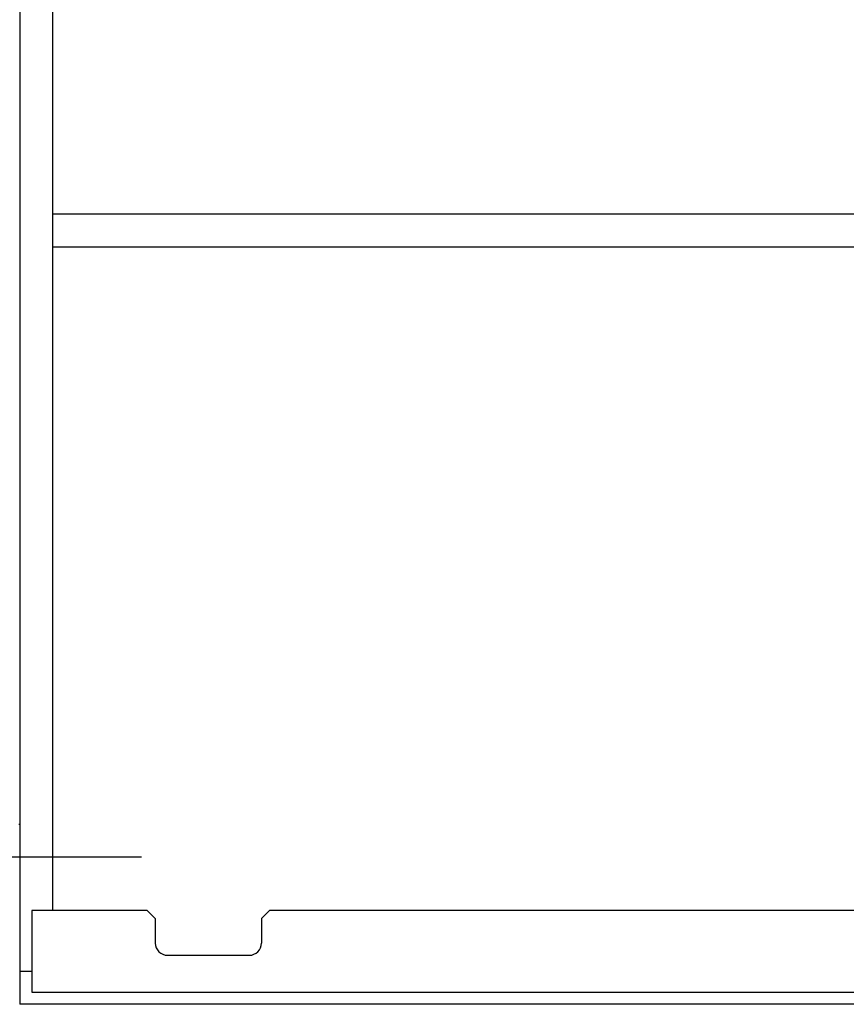
# Model space of a CAD drawing. Units: inches. Extents: x 0 to 11, y 0 to 8.5.
# Drawn here: x 1.6 to 2.3, y 5.3 to 6.2 of the extents above; entities that cross this region are included whole.
import ezdxf

# ---------------------------------------------------------------- set-up
doc = ezdxf.new("R2010")
doc.units = ezdxf.units.IN
doc.header["$LTSCALE"] = 0.605
doc.header["$MEASUREMENT"] = 0
doc.linetypes.add('CENTER', pattern=[0.6, 0.375, -0.075, 0.075, -0.075])
doc.layers.get('0').update_dxf_attribs({"linetype": 'CONTINUOUS'})
doc.layers.add('02__ASM_ALL_AXES', color=7, linetype='CONTINUOUS')

msp = doc.modelspace()

# ---------------------------------------------------------------- linework, layer by layer
at = {"color": 7, "linetype": 'CONTINUOUS'}
for p, q in [((1.561001, 6.989573), (1.561001, 5.309573)), ((1.591001, 6.903323), (1.591001, 5.395823)), ((2.595941, 6.034793), (1.591001, 6.034793)), ((2.595941, 6.004793), (1.591001, 6.004793)), ((1.591001, 5.525107), (1.591169, 5.52469)), ((1.591169, 5.525125), (1.591013, 5.525125)), ((1.591046, 5.525067), (1.591169, 5.52469)), ((1.591169, 5.525125), (1.591169, 5.514022)), ((1.591169, 5.514022), (1.591001, 5.513854)), ((1.561001, 5.474573), (1.560101, 5.474573)), ((1.572251, 5.395823), (1.572251, 5.320823)), ((1.678091, 5.395823), (1.572251, 5.395823)), ((1.685591, 5.388323), (1.678091, 5.395823)), ((1.685591, 5.388323), (1.685591, 5.365823)), ((1.790591, 5.395823), (1.783091, 5.388323)), ((1.783091, 5.388323), (1.783091, 5.365823)), ((3.493091, 5.395823), (1.790591, 5.395823)), ((1.696841, 5.354573), (1.771841, 5.354573)), ((1.572251, 5.339573), (1.561001, 5.339573)), ((1.572251, 5.320823), (3.711431, 5.320823)), ((3.722681, 5.309573), (1.561001, 5.309573))]:
    msp.add_line(p, q, dxfattribs=at)
for centre, start, end in [((1.696841, 5.365823), 180, 270), ((1.771841, 5.365823), 270, 360)]:
    msp.add_arc(centre, 0.01125, start, end, dxfattribs=at)
at = {"layer": '02__ASM_ALL_AXES', "color": 7, "linetype": 'CENTER'}
msp.add_line((1.672941, 5.444573), (1.329661, 5.444573), dxfattribs=at)

doc.saveas('drawing.dxf')
